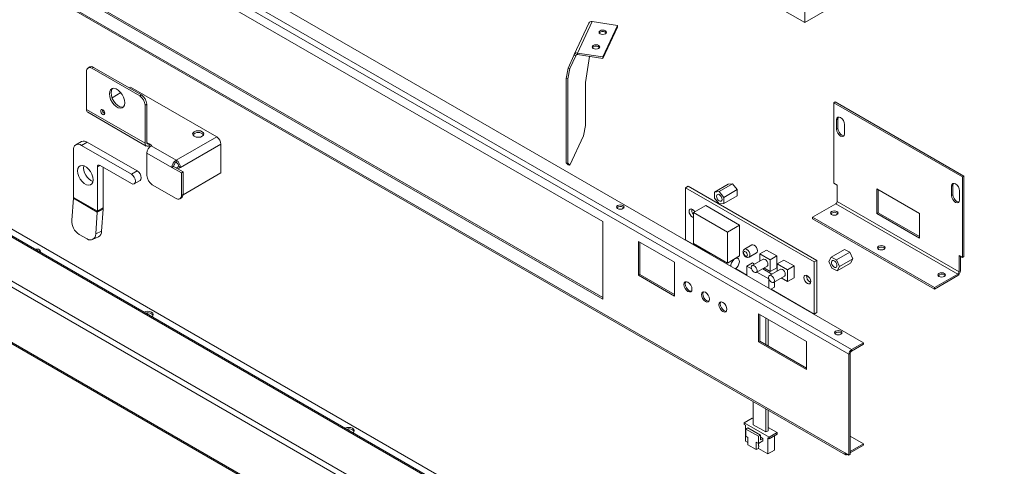
# Model space of a CAD drawing. Units: millimetres. Extents: x -377 to 568, y -511 to 323.
# Drawn here: x 194 to 226, y 223 to 238 of the extents above; entities that cross this region are included whole.
import ezdxf

# ---------------------------------------------------------------- set-up
doc = ezdxf.new("R2010")
doc.units = ezdxf.units.MM

msp = doc.modelspace()

# ---------------------------------------------------------------- linework, layer by layer
at = {"color": 7, "linetype": 'Continuous', "lineweight": 15}
for p, q in [((177.662, 252.823), (221.596, 227.46)), ((221.117, 227.083), (177.183, 252.446)), ((177.27, 252.596), (221.204, 227.234)), ((177.313, 249.092), (220.988, 223.879)), ((177.338, 249.036), (221.013, 223.823)), ((213.139, 231.391), (185.162, 247.541)), ((185.162, 245.026), (213.139, 228.875)), ((185.205, 245.051), (213.139, 228.925)), ((219.687, 237.857), (219.687, 242.128)), ((224.201, 240.463), (219.687, 237.857)), ((219.687, 237.857), (218.341, 238.634)), ((225.186, 212.858), (181.253, 238.221)), ((225.248, 212.865), (181.315, 238.227)), ((212.679, 237.837), (212.205, 236.816)), ((212.79, 237.886), (212.316, 236.864)), ((212.79, 237.886), (213.615, 237.758)), ((213.615, 237.758), (213.141, 236.737)), ((213.615, 237.708), (213.141, 236.686)), ((213.615, 237.758), (213.615, 237.708)), ((223.955, 212.148), (180.022, 237.51)), ((223.781, 212.047), (180.022, 237.309)), ((226.16, 212.558), (183.303, 237.3)), ((212.008, 236.374), (212.198, 236.782)), ((212.067, 236.364), (212.257, 236.773)), ((212.257, 236.773), (212.198, 236.782)), ((213.141, 236.737), (212.316, 236.864)), ((212.316, 236.864), (212.316, 236.814)), ((213.141, 236.686), (212.316, 236.814)), ((212.573, 235.909), (212.7, 236.755)), ((213.141, 236.686), (213.141, 236.737)), ((196.491, 236.411), (196.437, 236.38)), ((196.614, 236.399), (196.559, 236.368)), ((198.168, 235.502), (196.614, 236.399)), ((211.945, 236.038), (212.008, 236.374)), ((212.008, 236.374), (212.067, 236.364)), ((196.386, 236.268), (196.386, 235.029)), ((198.113, 235.471), (196.559, 236.368)), ((212.067, 236.364), (212.004, 236.029)), ((197.768, 235.733), (197.809, 235.756)), ((200.61, 234.139), (197.809, 235.756)), ((212.004, 236.029), (211.945, 236.038)), ((211.945, 233.297), (211.945, 236.038)), ((212.004, 233.287), (212.004, 236.029)), ((212.573, 234.513), (212.573, 235.909)), ((180.004, 235.484), (223.85, 210.172)), ((223.781, 210.254), (180.022, 235.515)), ((197.215, 235.413), (197.501, 235.578)), ((198.113, 235.471), (198.168, 235.502)), ((198.34, 235.203), (198.286, 235.172)), ((198.286, 233.933), (198.286, 235.172)), ((198.34, 233.964), (198.34, 235.203)), ((220.629, 235.251), (220.673, 235.276)), ((224.801, 232.842), (220.629, 235.251)), ((220.629, 232.638), (220.629, 235.251)), ((224.844, 232.868), (220.673, 235.276)), ((198.286, 233.933), (196.386, 235.029)), ((196.426, 234.941), (198.326, 233.845)), ((212.51, 234.177), (212.573, 234.513)), ((220.765, 234.718), (220.721, 234.693)), ((220.721, 234.693), (220.721, 234.393)), ((220.765, 234.718), (220.765, 234.418)), ((220.979, 234.244), (220.979, 234.544)), ((199.299, 233.383), (200.61, 234.139)), ((212.51, 234.177), (212.067, 233.224)), ((220.765, 234.418), (220.721, 234.393)), ((196.227, 233.993), (196.036, 233.883)), ((196.41, 233.975), (196.219, 233.865)), ((197.843, 232.928), (196.219, 233.865)), ((198.034, 233.038), (196.41, 233.975)), ((198.422, 233.917), (198.422, 233.854)), ((198.508, 233.867), (198.422, 233.917)), ((198.456, 233.834), (198.422, 233.854)), ((198.508, 233.867), (198.484, 233.854)), ((198.484, 233.854), (199.294, 233.386)), ((199.435, 233.147), (200.746, 233.904)), ((200.746, 233.904), (200.746, 232.974)), ((195.96, 233.716), (195.96, 232.176)), ((198.348, 233.618), (198.348, 232.888)), ((198.348, 233.618), (199.158, 233.15)), ((196.824, 233.217), (197.843, 232.629)), ((199.158, 233.15), (199.212, 233.182)), ((199.517, 233.006), (199.212, 233.182)), ((199.294, 233.386), (199.294, 233.323)), ((199.294, 233.386), (199.299, 233.383)), ((199.294, 233.323), (199.299, 233.32)), ((199.299, 233.383), (199.299, 233.32)), ((199.381, 233.178), (199.3, 233.131)), ((199.381, 233.178), (199.435, 233.147)), ((211.945, 233.297), (212.004, 233.287)), ((212.008, 233.233), (211.945, 233.297)), ((212.004, 233.287), (212.067, 233.224)), ((212.067, 233.224), (212.008, 233.233)), ((196.738, 231.727), (196.738, 233.167)), ((196.928, 231.837), (196.928, 233.157)), ((198.034, 233.038), (197.843, 232.928)), ((199.158, 233.15), (199.463, 232.974)), ((199.3, 233.131), (199.3, 233.131)), ((199.3, 233.131), (199.354, 233.1)), ((199.435, 233.147), (199.354, 233.1)), ((199.354, 233.1), (199.354, 233.1)), ((199.517, 233.006), (199.463, 232.974)), ((199.463, 232.244), (199.463, 232.974)), ((199.517, 232.275), (199.517, 233.006)), ((200.746, 232.974), (199.517, 232.264)), ((224.801, 232.842), (224.844, 232.868)), ((224.844, 230.255), (224.844, 232.868)), ((197.935, 232.619), (198.125, 232.729)), ((198.52, 232.589), (199.29, 232.144)), ((215.821, 232.493), (215.903, 232.541)), ((215.903, 232.541), (220.075, 230.133)), ((216.763, 232.351), (217.198, 232.603)), ((216.913, 232.365), (217.348, 232.616)), ((217.348, 232.616), (217.198, 232.603)), ((217.498, 232.43), (217.348, 232.616)), ((220.738, 232.575), (220.629, 232.638)), ((220.738, 232.047), (220.738, 232.575)), ((224.494, 232.565), (224.45, 232.54)), ((224.45, 232.54), (224.45, 232.24)), ((224.494, 232.565), (224.494, 232.265)), ((224.801, 230.23), (224.801, 232.842)), ((199.463, 232.244), (199.517, 232.275)), ((215.821, 230.798), (215.821, 232.493)), ((215.821, 232.493), (219.992, 230.085)), ((216.913, 232.365), (216.763, 232.351)), ((216.763, 232.351), (216.763, 232.152)), ((217.062, 232.179), (216.913, 232.365)), ((217.062, 232.179), (217.498, 232.43)), ((217.062, 231.979), (217.498, 232.23)), ((217.498, 232.23), (217.498, 232.43)), ((223.406, 231.653), (222.024, 232.451)), ((222.024, 232.451), (222.024, 231.653)), ((222.068, 231.678), (222.068, 232.426)), ((224.494, 232.265), (224.45, 232.24)), ((224.709, 232.091), (224.709, 232.391)), ((195.959, 232.151), (195.908, 231.438)), ((196.737, 231.702), (195.959, 232.151)), ((196.738, 231.727), (195.96, 232.176)), ((199.412, 232.132), (199.466, 232.164)), ((216.078, 231.685), (216.475, 231.915)), ((217.574, 231.28), (216.475, 231.915)), ((216.763, 232.152), (216.913, 231.966)), ((216.913, 231.966), (217.062, 231.979)), ((217.062, 231.979), (217.062, 232.179)), ((219.938, 231.535), (220.694, 231.972)), ((224.648, 229.689), (220.694, 231.972)), ((224.692, 229.765), (220.738, 232.047)), ((196.685, 230.989), (196.737, 231.702)), ((196.927, 231.792), (196.737, 231.702)), ((196.928, 231.837), (196.738, 231.727)), ((196.875, 231.079), (196.927, 231.792)), ((216.078, 231.685), (216.078, 230.681)), ((217.177, 231.051), (216.078, 231.685)), ((222.024, 231.653), (222.068, 231.678)), ((222.024, 231.653), (223.406, 230.856)), ((223.406, 230.906), (222.068, 231.678)), ((223.406, 230.856), (223.406, 231.653)), ((213.139, 228.875), (213.139, 231.391)), ((216.042, 231.537), (216.078, 231.523)), ((217.177, 231.051), (217.574, 231.28)), ((217.574, 230.275), (217.574, 231.28)), ((223.892, 229.253), (219.938, 231.535)), ((219.938, 231.485), (219.938, 231.535)), ((223.892, 229.203), (219.938, 231.485)), ((196.144, 230.977), (196.404, 230.827)), ((196.685, 230.989), (196.875, 231.079)), ((217.177, 230.046), (217.177, 231.051)), ((196.584, 230.808), (196.774, 230.898)), ((214.294, 230.749), (214.294, 229.65)), ((215.463, 230.074), (214.294, 230.749)), ((214.337, 229.675), (214.337, 230.724)), ((216.606, 230.344), (215.821, 230.798)), ((216.078, 230.681), (217.177, 230.046)), ((217.97, 230.635), (217.731, 230.497)), ((216.61, 230.374), (216.606, 230.341)), ((217.879, 230.24), (218.118, 230.378)), ((218.233, 230.345), (218.445, 230.467)), ((218.233, 230.345), (218.233, 230.113)), ((218.565, 230.153), (218.233, 230.345)), ((218.776, 230.275), (218.445, 230.467)), ((220.544, 230.233), (220.979, 230.485)), ((220.716, 230.15), (221.152, 230.401)), ((221.152, 230.401), (220.979, 230.485)), ((221.25, 230.18), (221.152, 230.401)), ((215.463, 228.975), (215.463, 230.074)), ((217.177, 230.046), (217.574, 230.275)), ((217.527, 230.194), (217.48, 230.221)), ((217.811, 229.944), (217.996, 230.051)), ((218.334, 230.171), (217.98, 229.967)), ((218.061, 230.013), (217.996, 230.051)), ((218.565, 230.153), (218.776, 230.275)), ((218.565, 229.77), (218.565, 230.153)), ((218.776, 229.892), (218.776, 230.275)), ((218.795, 230.02), (219.006, 230.142)), ((218.795, 230.02), (218.795, 229.789)), ((219.127, 229.829), (218.795, 230.02)), ((219.338, 229.951), (219.006, 230.142)), ((219.992, 230.085), (220.075, 230.133)), ((219.992, 230.085), (219.992, 228.389)), ((220.075, 230.133), (220.075, 228.437)), ((220.544, 230.233), (220.47, 230.096)), ((220.47, 230.096), (220.568, 229.875)), ((220.716, 230.15), (220.544, 230.233)), ((220.814, 229.929), (220.716, 230.15)), ((220.74, 229.791), (221.175, 230.043)), ((220.814, 229.929), (221.25, 230.18)), ((221.175, 230.043), (221.25, 230.18)), ((224.801, 230.23), (224.692, 230.292)), ((224.692, 230.292), (224.692, 229.765)), ((224.735, 230.267), (224.735, 229.79)), ((224.844, 230.255), (224.801, 230.23)), ((214.337, 229.675), (214.294, 229.65)), ((215.463, 229.025), (214.337, 229.675)), ((217.811, 229.649), (217.437, 229.864)), ((217.961, 229.857), (217.811, 229.944)), ((217.811, 229.944), (217.811, 229.645)), ((218.111, 229.74), (218.464, 229.944)), ((218.518, 229.536), (218.137, 229.755)), ((218.622, 229.689), (218.322, 229.862)), ((218.364, 229.886), (218.565, 229.77)), ((218.895, 229.846), (218.542, 229.642)), ((218.565, 229.77), (218.776, 229.892)), ((219.127, 229.829), (219.338, 229.951)), ((219.127, 229.446), (219.127, 229.829)), ((219.338, 229.568), (219.338, 229.951)), ((220.568, 229.875), (220.74, 229.791)), ((220.74, 229.791), (220.814, 229.929)), ((224.648, 229.689), (223.892, 229.253)), ((214.294, 229.65), (215.463, 228.975)), ((218.518, 229.536), (218.522, 229.538)), ((218.518, 229.237), (218.518, 229.536)), ((218.673, 229.416), (219.026, 229.62)), ((218.703, 229.259), (218.703, 229.433)), ((218.926, 229.562), (219.127, 229.446)), ((219.127, 229.446), (219.338, 229.568)), ((219.854, 229.432), (219.877, 229.421)), ((224.648, 229.639), (223.892, 229.203)), ((218.591, 229.195), (218.703, 229.259)), ((219.992, 228.389), (218.594, 229.196)), ((223.892, 229.253), (223.892, 229.203)), ((218.189, 228.393), (218.189, 227.483)), ((219.745, 227.495), (218.189, 228.393)), ((219.992, 228.389), (220.075, 228.437)), ((218.233, 228.368), (218.233, 227.508)), ((218.425, 227.396), (218.425, 228.257)), ((218.496, 227.356), (218.496, 228.216)), ((218.233, 227.508), (218.189, 227.483)), ((218.189, 227.483), (219.745, 226.585)), ((218.233, 227.508), (219.745, 226.635)), ((219.745, 226.585), (219.745, 227.495)), ((221.596, 227.46), (221.204, 227.234)), ((221.596, 227.46), (221.596, 227.41)), ((221.161, 227.108), (221.117, 227.083)), ((221.161, 223.829), (221.161, 227.108)), ((221.596, 227.41), (221.204, 227.184)), ((221.204, 227.184), (221.204, 227.234)), ((221.117, 223.804), (221.117, 227.083)), ((218.017, 225.552), (218.017, 224.797)), ((218.425, 224.561), (218.425, 225.317)), ((218.496, 224.602), (218.496, 225.276)), ((217.722, 224.857), (217.983, 225.008)), ((218.017, 224.988), (217.983, 225.008)), ((218.53, 224.391), (217.722, 224.857)), ((217.722, 224.857), (217.722, 224.807)), ((217.766, 224.782), (217.722, 224.807)), ((217.766, 224.782), (217.766, 224.267)), ((217.775, 224.657), (217.841, 224.694)), ((218.183, 224.421), (217.775, 224.657)), ((217.775, 224.657), (217.775, 224.424)), ((218.249, 224.459), (217.841, 224.694)), ((218.017, 224.797), (218.425, 224.561)), ((218.425, 224.561), (218.496, 224.602)), ((218.791, 224.541), (218.496, 224.712)), ((217.766, 224.267), (217.843, 224.222)), ((217.775, 224.424), (217.843, 224.385)), ((217.843, 224.385), (217.843, 224.146)), ((218.183, 224.421), (218.249, 224.459)), ((218.183, 224.189), (218.183, 224.421)), ((218.183, 224.189), (218.33, 224.274)), ((218.249, 224.302), (218.249, 224.459)), ((218.249, 224.38), (218.262, 224.388)), ((218.33, 224.349), (218.249, 224.302)), ((218.33, 224.349), (218.262, 224.388)), ((218.33, 224.274), (218.33, 224.349)), ((218.53, 224.34), (218.487, 224.366)), ((218.487, 224.366), (218.487, 223.851)), ((218.53, 224.391), (218.791, 224.541)), ((218.791, 224.491), (218.53, 224.34)), ((218.53, 224.34), (218.53, 224.391)), ((218.704, 224.441), (218.704, 223.976)), ((218.791, 224.491), (218.791, 224.541)), ((221.161, 224.428), (221.593, 224.178)), ((217.843, 224.146), (218.115, 223.989)), ((218.115, 224.228), (218.183, 224.189)), ((218.115, 223.989), (218.115, 224.228)), ((218.115, 223.989), (218.181, 224.027)), ((218.181, 224.103), (218.181, 224.19)), ((218.202, 224.115), (218.181, 224.128)), ((218.181, 224.027), (218.202, 224.115)), ((218.202, 224.115), (218.181, 224.103)), ((218.181, 224.027), (218.487, 223.851)), ((218.487, 223.851), (218.704, 223.976)), ((221.593, 224.178), (221.161, 223.929)), ((221.161, 223.879), (221.593, 224.128)), ((221.593, 224.128), (221.593, 224.178)), ((220.988, 223.879), (221.117, 223.804)), ((221.075, 223.829), (221.075, 223.829)), ((221.117, 223.804), (221.161, 223.829))]:
    msp.add_line(p, q, dxfattribs=at)
at = {"color": 8, "linetype": 'Continuous', "lineweight": 15}
for p, q in [((212.257, 236.773), (212.271, 236.803)), ((198.422, 233.917), (198.34, 233.964)), ((196.824, 233.217), (196.738, 233.167))]:
    msp.add_line(p, q, dxfattribs=at)
at = {"color": 7, "linetype": 'Continuous', "lineweight": 15, "flags": 128}
for points in [[(213.048, 237.59), (213.021, 237.568), (213.012, 237.541), (213.021, 237.514), (213.048, 237.491), (213.087, 237.475), (213.134, 237.47), (213.181, 237.475), (213.22, 237.491), (213.247, 237.514), (213.256, 237.541), (213.247, 237.568), (213.22, 237.59), (213.181, 237.606), (213.134, 237.611), (213.087, 237.606), (213.048, 237.59)], [(213.048, 237.54), (213.021, 237.517), (213.02, 237.515)], [(212.826, 237.114), (212.8, 237.091), (212.79, 237.064), (212.8, 237.037), (212.826, 237.014), (212.866, 236.999), (212.913, 236.993), (212.96, 236.999), (212.999, 237.014), (213.026, 237.037), (213.035, 237.064), (213.026, 237.091), (212.999, 237.114), (212.96, 237.129), (212.913, 237.134), (212.866, 237.129), (212.826, 237.114)], [(212.826, 237.064), (212.8, 237.041), (212.798, 237.039)], [(197.629, 235.252), (197.619, 235.339), (197.59, 235.431), (197.543, 235.52), (197.483, 235.599), (197.415, 235.661), (197.343, 235.703), (197.275, 235.719), (197.215, 235.709), (197.169, 235.674), (197.139, 235.616), (197.129, 235.54), (197.139, 235.453), (197.169, 235.361), (197.215, 235.272), (197.275, 235.193), (197.343, 235.131), (197.415, 235.089), (197.483, 235.073), (197.543, 235.083), (197.59, 235.118), (197.619, 235.176), (197.629, 235.252)], [(197.231, 235.715), (197.223, 235.705), (197.193, 235.647), (197.183, 235.572), (197.193, 235.485), (197.223, 235.393), (197.27, 235.304), (197.33, 235.225), (197.398, 235.162), (197.469, 235.121), (197.537, 235.105), (197.581, 235.109)], [(196.386, 235.029), (196.389, 235), (196.397, 234.975), (196.409, 234.955), (196.426, 234.941), (196.426, 234.941)], [(196.976, 234.909), (196.971, 234.94), (196.957, 234.973), (196.936, 235.001), (196.911, 235.021), (196.886, 235.03), (196.865, 235.026), (196.851, 235.009), (196.846, 234.984), (196.851, 234.952), (196.865, 234.92), (196.886, 234.891), (196.911, 234.871), (196.936, 234.862), (196.957, 234.866), (196.971, 234.883), (196.976, 234.909)], [(220.979, 234.544), (220.97, 234.607), (220.942, 234.671), (220.9, 234.728), (220.85, 234.768), (220.801, 234.785), (220.759, 234.777), (220.731, 234.745), (220.721, 234.693)], [(220.783, 234.785), (220.774, 234.77), (220.765, 234.718)], [(199.882, 234.161), (199.942, 234.138), (200.012, 234.13), (200.081, 234.138), (200.141, 234.161), (200.18, 234.195), (200.194, 234.236), (200.18, 234.276), (200.141, 234.31), (200.081, 234.333), (200.012, 234.341), (199.942, 234.333), (199.882, 234.31), (199.843, 234.276), (199.829, 234.236), (199.843, 234.195), (199.882, 234.161)], [(220.721, 234.393), (220.731, 234.33), (220.759, 234.266), (220.801, 234.209), (220.85, 234.169), (220.9, 234.152), (220.942, 234.16), (220.97, 234.192), (220.979, 234.244)], [(220.765, 234.418), (220.774, 234.355), (220.802, 234.291), (220.844, 234.234), (220.894, 234.194), (220.943, 234.177), (220.961, 234.177)], [(196.599, 232.748), (196.589, 232.836), (196.56, 232.927), (196.513, 233.017), (196.453, 233.096), (196.385, 233.158), (196.314, 233.199), (196.245, 233.216), (196.185, 233.206), (196.139, 233.171), (196.109, 233.113), (196.099, 233.037), (196.109, 232.95), (196.139, 232.858), (196.185, 232.769), (196.245, 232.69), (196.314, 232.627), (196.385, 232.586), (196.453, 232.57), (196.513, 232.58), (196.56, 232.615), (196.589, 232.673), (196.599, 232.748)], [(197.843, 232.629), (197.893, 232.611), (197.935, 232.619), (197.963, 232.652), (197.973, 232.703), (197.963, 232.766), (197.935, 232.831), (197.893, 232.888), (197.843, 232.928)], [(198.125, 232.729), (198.125, 232.729), (198.153, 232.762), (198.163, 232.813), (198.153, 232.876), (198.125, 232.941), (198.083, 232.998), (198.034, 233.038)], [(224.709, 232.391), (224.699, 232.454), (224.671, 232.518), (224.629, 232.575), (224.579, 232.615), (224.53, 232.632), (224.488, 232.624), (224.46, 232.592), (224.45, 232.54)], [(224.513, 232.632), (224.504, 232.617), (224.494, 232.565)], [(199.517, 232.275), (199.514, 232.239), (199.504, 232.207), (199.488, 232.182), (199.466, 232.164), (199.466, 232.164)], [(216.913, 232.269), (216.947, 232.241), (216.976, 232.202), (216.996, 232.157), (217.003, 232.113), (216.996, 232.078), (216.976, 232.055), (216.947, 232.05), (216.913, 232.062), (216.878, 232.089), (216.849, 232.129), (216.83, 232.173), (216.823, 232.217), (216.83, 232.253), (216.849, 232.275), (216.878, 232.281), (216.913, 232.269)], [(224.45, 232.24), (224.46, 232.177), (224.488, 232.113), (224.53, 232.056), (224.579, 232.016), (224.629, 231.999), (224.671, 232.007), (224.699, 232.039), (224.709, 232.091)], [(224.494, 232.265), (224.504, 232.202), (224.532, 232.138), (224.574, 232.081), (224.623, 232.041), (224.672, 232.024), (224.69, 232.024)], [(213.787, 231.914), (213.748, 231.929), (213.701, 231.934), (213.654, 231.929), (213.614, 231.914), (213.588, 231.891), (213.579, 231.864), (213.588, 231.837), (213.614, 231.814), (213.654, 231.799), (213.701, 231.793), (213.748, 231.799), (213.787, 231.814), (213.814, 231.837), (213.823, 231.864), (213.814, 231.891), (213.787, 231.914)], [(213.815, 231.839), (213.814, 231.841), (213.787, 231.863)], [(216.118, 231.708), (216.083, 231.754), (216.042, 231.788), (216, 231.802), (215.965, 231.796), (215.941, 231.768), (215.933, 231.725), (215.941, 231.672), (215.965, 231.618), (216, 231.57), (216.042, 231.537)], [(220.558, 231.62), (220.598, 231.605), (220.645, 231.6), (220.692, 231.605), (220.731, 231.62), (220.758, 231.643), (220.767, 231.67), (220.758, 231.697), (220.731, 231.72), (220.692, 231.735), (220.645, 231.741), (220.598, 231.735), (220.558, 231.72), (220.532, 231.697), (220.523, 231.67), (220.532, 231.643), (220.558, 231.62)], [(218.044, 230.627), (218.004, 230.641), (217.97, 230.635)], [(218.118, 230.378), (218.118, 230.378), (218.141, 230.404), (218.149, 230.446), (218.141, 230.497), (218.118, 230.549), (218.084, 230.595), (218.044, 230.627)], [(194.787, 230.449), (194.818, 230.444), (194.858, 230.429)], [(194.858, 230.479), (194.885, 230.456), (194.894, 230.429), (194.885, 230.402), (194.879, 230.396)], [(194.858, 230.429), (194.885, 230.406), (194.886, 230.404)], [(217.762, 230.273), (217.786, 230.264), (217.806, 230.268), (217.819, 230.284), (217.824, 230.308), (217.819, 230.338), (217.806, 230.369), (217.786, 230.396), (217.762, 230.415), (217.739, 230.423), (217.719, 230.419), (217.705, 230.404), (217.701, 230.379), (217.705, 230.349), (217.719, 230.318), (217.739, 230.292), (217.762, 230.273)], [(222.083, 230.491), (222.123, 230.476), (222.17, 230.47), (222.216, 230.476), (222.256, 230.491), (222.282, 230.514), (222.292, 230.541), (222.282, 230.568), (222.256, 230.591), (222.216, 230.606), (222.17, 230.611), (222.123, 230.606), (222.083, 230.591), (222.057, 230.568), (222.047, 230.541), (222.057, 230.514), (222.083, 230.491)], [(217.434, 229.862), (217.478, 229.898), (217.522, 229.955), (217.553, 230.021), (217.568, 230.087), (217.563, 230.144), (217.54, 230.185), (217.501, 230.203), (217.453, 230.197), (217.401, 230.167), (217.352, 230.117), (217.314, 230.054), (217.291, 229.987), (217.286, 229.948)], [(218.464, 229.944), (218.464, 229.944), (218.485, 229.967), (218.492, 230.004), (218.485, 230.049), (218.464, 230.095), (218.434, 230.136), (218.399, 230.164), (218.364, 230.177), (218.334, 230.171)], [(220.693, 229.898), (220.661, 229.9), (220.626, 229.92), (220.593, 229.954), (220.568, 229.996), (220.554, 230.042), (220.554, 230.082), (220.567, 230.112), (220.591, 230.127), (220.623, 230.125), (220.658, 230.105), (220.691, 230.071), (220.716, 230.028), (220.73, 229.983), (220.73, 229.943), (220.717, 229.913), (220.693, 229.898)], [(218.045, 229.746), (218.081, 229.734), (218.111, 229.74), (218.131, 229.763), (218.138, 229.8), (218.131, 229.845), (218.111, 229.891), (218.081, 229.932), (218.045, 229.96), (218.01, 229.973), (217.98, 229.967), (217.96, 229.944), (217.953, 229.907), (217.96, 229.862), (217.98, 229.816), (218.01, 229.775), (218.045, 229.746)], [(219.026, 229.62), (219.026, 229.62), (219.046, 229.643), (219.053, 229.68), (219.046, 229.725), (219.026, 229.771), (218.996, 229.811), (218.961, 229.84), (218.925, 229.852), (218.895, 229.846)], [(224.212, 229.711), (224.172, 229.726), (224.125, 229.731), (224.079, 229.726), (224.039, 229.711), (224.013, 229.688), (224.003, 229.661), (224.013, 229.634), (224.039, 229.611), (224.079, 229.596), (224.125, 229.59), (224.172, 229.596), (224.212, 229.611), (224.238, 229.634), (224.248, 229.661), (224.238, 229.688), (224.212, 229.711)], [(215.769, 229.348), (215.779, 229.285), (215.807, 229.22), (215.849, 229.164), (215.898, 229.124), (215.948, 229.106), (215.99, 229.114), (216.018, 229.147), (216.028, 229.198), (216.018, 229.261), (215.99, 229.326), (215.948, 229.383), (215.898, 229.423), (215.849, 229.44), (215.807, 229.432), (215.779, 229.399), (215.769, 229.348)], [(215.831, 229.44), (215.822, 229.425), (215.812, 229.373)], [(215.812, 229.373), (215.822, 229.31), (215.85, 229.245), (215.892, 229.189), (215.942, 229.149), (215.991, 229.131), (216.009, 229.132)], [(218.607, 229.422), (218.643, 229.41), (218.673, 229.416), (218.693, 229.439), (218.7, 229.476), (218.693, 229.52), (218.673, 229.567), (218.643, 229.607), (218.607, 229.636), (218.572, 229.648), (218.542, 229.642), (218.522, 229.619), (218.515, 229.582), (218.522, 229.537), (218.542, 229.491), (218.572, 229.451), (218.607, 229.422)], [(219.771, 229.384), (219.813, 229.369), (219.848, 229.376), (219.871, 229.403), (219.88, 229.447), (219.871, 229.5), (219.848, 229.554), (219.813, 229.602), (219.771, 229.635), (219.729, 229.65), (219.694, 229.643), (219.67, 229.616), (219.662, 229.572), (219.67, 229.519), (219.694, 229.465), (219.729, 229.417), (219.771, 229.384)], [(224.239, 229.636), (224.238, 229.637), (224.212, 229.66)], [(216.335, 229.021), (216.345, 228.958), (216.373, 228.893), (216.415, 228.837), (216.465, 228.797), (216.514, 228.779), (216.556, 228.787), (216.584, 228.82), (216.594, 228.871), (216.584, 228.934), (216.556, 228.999), (216.514, 229.056), (216.465, 229.096), (216.415, 229.113), (216.373, 229.105), (216.345, 229.072), (216.335, 229.021)], [(216.398, 229.113), (216.389, 229.098), (216.379, 229.046)], [(216.379, 229.046), (216.389, 228.983), (216.417, 228.918), (216.459, 228.862), (216.508, 228.822), (216.558, 228.804), (216.575, 228.805)], [(216.902, 228.694), (216.912, 228.631), (216.94, 228.566), (216.982, 228.51), (217.031, 228.47), (217.081, 228.452), (217.123, 228.46), (217.151, 228.493), (217.161, 228.544), (217.151, 228.607), (217.123, 228.672), (217.081, 228.729), (217.031, 228.769), (216.982, 228.786), (216.94, 228.778), (216.912, 228.745), (216.902, 228.694)], [(216.964, 228.786), (216.955, 228.771), (216.945, 228.719)], [(216.945, 228.719), (216.955, 228.656), (216.983, 228.591), (217.025, 228.535), (217.075, 228.495), (217.124, 228.477), (217.142, 228.478)], [(198.494, 228.451), (198.534, 228.417), (198.548, 228.376), (198.534, 228.336), (198.501, 228.305)], [(198.494, 228.401), (198.534, 228.366), (198.543, 228.351)], [(220.858, 227.832), (220.819, 227.847), (220.772, 227.852), (220.725, 227.847), (220.685, 227.832), (220.659, 227.809), (220.65, 227.782), (220.659, 227.755), (220.685, 227.732), (220.725, 227.717), (220.772, 227.711), (220.819, 227.717), (220.858, 227.732), (220.885, 227.755), (220.894, 227.782), (220.885, 227.809), (220.858, 227.832)], [(220.886, 227.757), (220.885, 227.759), (220.858, 227.781)], [(205.016, 224.68), (205.056, 224.646), (205.07, 224.605), (205.056, 224.565), (205.027, 224.538)], [(205.016, 224.63), (205.056, 224.595), (205.065, 224.58)]]:
    msp.add_lwpolyline(points, dxfattribs=at)
at = {"color": 8, "linetype": 'Continuous', "lineweight": 15, "flags": 128}
msp.add_lwpolyline([(217.731, 230.497), (217.731, 230.497), (217.765, 230.503), (217.805, 230.489), (217.846, 230.457), (217.879, 230.411), (217.902, 230.359), (217.91, 230.308), (217.902, 230.266), (217.879, 230.24), (217.879, 230.24)], dxfattribs=at)
at = {"color": 7, "linetype": 'Continuous', "lineweight": 15}
for centre, radius, start, end in [((212.767, 237.786), 0.102, 76.884, 150.2373), ((213.133, 237.407), 0.158, 43.2355, 122.681), ((212.912, 236.93), 0.158, 43.2359, 122.6804), ((212.291, 236.774), 0.0935, 74.0048, 175.2589), ((212.304, 236.769), 0.0467, 74.0037, 175.2593), ((196.492, 236.285), 0.107, 50.7932, 189.2143), ((196.542, 236.3), 0.123, 54.3741, 114.3132), ((197.911, 235.155), 0.375, 2.605, 57.3961), ((197.965, 235.186), 0.375, 2.605, 57.3961), ((197.03, 235.015), 0.129, 174.9105, 245.0833), ((200.012, 234.056), 0.229, 40.2647, 139.7353), ((200.451, 233.89), 0.296, 2.6052, 57.3956), ((196.118, 233.741), 0.16, 50.7958, 189.2134), ((196.302, 233.825), 0.184, 54.38, 114.3095), ((198.369, 233.919), 0.084, 170.7859, 309.2057), ((198.39, 233.956), 0.0504, 170.7885, 309.1998), ((198.643, 233.605), 0.296, 122.6043, 177.3947), ((196.793, 233.149), 0.501, 173.4213, 246.5734), ((196.791, 233.175), 0.0533, 50.8005, 189.2111), ((199.453, 233.137), 0.296, 122.6043, 177.3947), ((199.39, 233.173), 0.177, 122.6074, 177.3926), ((199.14, 233.134), 0.296, 2.6052, 57.3956), ((199.204, 233.17), 0.177, 2.6068, 57.3928), ((198.723, 232.905), 0.375, 182.6066, 237.3933), ((199.357, 232.227), 0.107, 230.799, 9.2122), ((195.612, 232.176), 0.348, 355.8093, 359.9531), ((220.643, 232.052), 0.0946, 302.6083, 357.3923), ((196.39, 231.727), 0.348, 355.8093, 359.9531), ((196.31, 231.837), 0.619, 355.8072, 359.9547), ((213.702, 231.73), 0.158, 57.3233, 136.7603), ((216.233, 231.774), 0.216, 173.4764, 224.1553), ((220.645, 231.538), 0.156, 43.1633, 136.8369), ((196.432, 231.416), 0.525, 177.6063, 236.747), ((196.507, 230.973), 0.179, 234.6216, 5.0406), ((196.676, 231.072), 0.2, 299.3733, 2.1064), ((194.771, 230.308), 0.192, 63.0402, 107.2613), ((222.17, 230.409), 0.156, 43.1632, 136.8368), ((224.126, 229.527), 0.158, 57.3281, 136.7347), ((224.546, 229.798), 0.189, 302.6069, 357.3938), ((224.597, 229.769), 0.0946, 302.6083, 357.3923), ((219.968, 229.622), 0.222, 173.8393, 238.9801), ((198.365, 228.2), 0.282, 62.7094, 115.6797), ((198.364, 228.146), 0.286, 62.9169, 103.8758), ((220.773, 227.648), 0.158, 57.3111, 136.7724), ((221.306, 227.074), 0.189, 122.6056, 177.3949), ((221.255, 227.104), 0.0946, 122.6051, 177.3955), ((204.887, 224.428), 0.284, 62.7833, 114.2694), ((204.886, 224.376), 0.285, 62.9044, 102.3874), ((221.041, 223.871), 0.0537, 170.7869, 309.2006)]:
    msp.add_arc(centre, radius, start, end, dxfattribs=at)
for points, knots in [([(217.732, 230.495), (217.723, 230.49), (217.705, 230.478), (217.688, 230.447), (217.681, 230.408), (217.686, 230.362), (217.707, 230.312), (217.739, 230.269), (217.764, 230.252), (217.775, 230.245)], [0, 0, 0, 0, 0.105681, 0.228221, 0.35776, 0.512435, 0.688788, 0.868927, 1, 1, 1, 1]), ([(217.775, 230.245), (217.785, 230.24), (217.807, 230.229), (217.844, 230.226), (217.867, 230.235), (217.878, 230.24)], [0, 0, 0, 0, 0.3142828, 0.680692, 1, 1, 1, 1])]:
    msp.add_open_spline(points, degree=3, knots=knots, dxfattribs=at)

doc.saveas('drawing.dxf')
